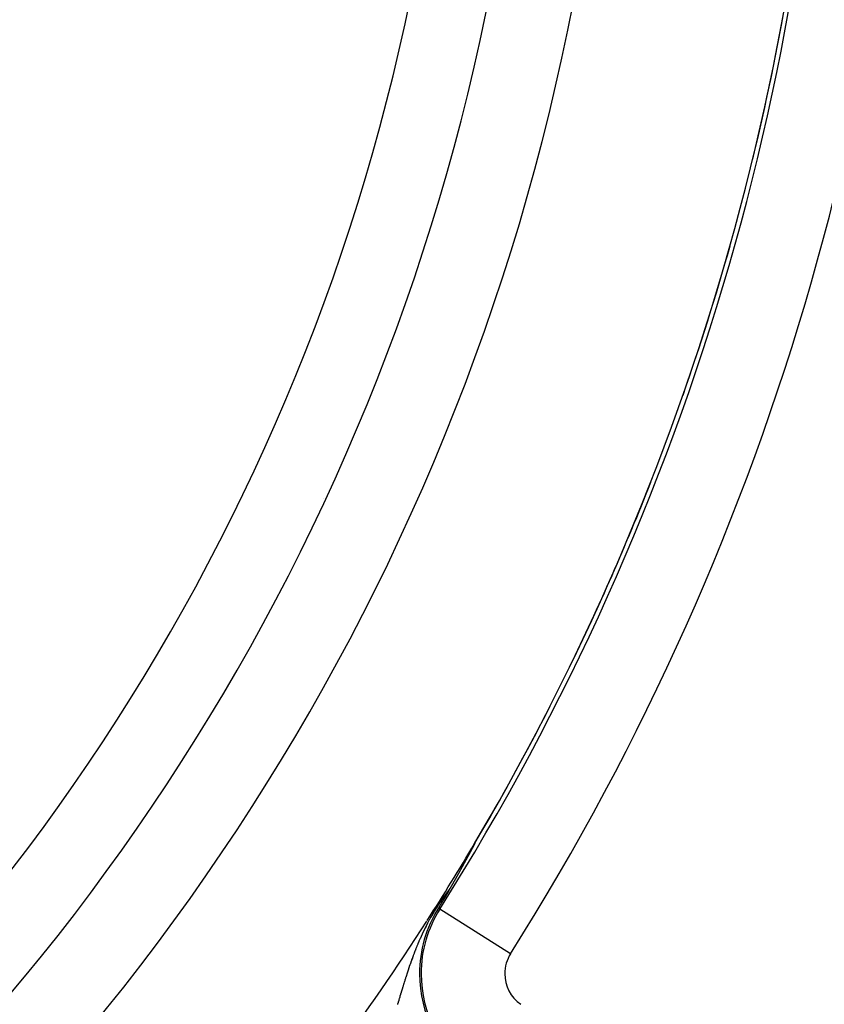
# Model space of a CAD drawing. Extents: x 24 to 848, y -437 to 196.
# Drawn here: x 809 to 829, y -155 to -131 of the extents above; entities that cross this region are included whole.
import ezdxf

# ---------------------------------------------------------------- set-up
doc = ezdxf.new("R2010")
doc.units = 0
doc.linetypes.add('DASHED', pattern=[11.05, 8.7, -2.35])
doc.layers.get('0').update_dxf_attribs({"linetype": 'CONTINUOUS'})
doc.layers.add('NEVIDI', color=4, linetype='DASHED')

msp = doc.modelspace()

# ---------------------------------------------------------------- linework, layer by layer
at = {"color": 2}
for p, q in [((820.166812, -151.110683), (820.165004, -151.11403)), ((820.168618, -151.107339), (820.166812, -151.110683)), ((820.170421, -151.104), (820.168618, -151.107339)), ((820.172221, -151.100664), (820.170421, -151.104)), ((820.174019, -151.097333), (820.172221, -151.100664)), ((820.175589, -151.094423), (820.174019, -151.097333)), ((820.177603, -151.090687), (820.175589, -151.094423)), ((820.17939, -151.087372), (820.177603, -151.090687)), ((820.181173, -151.084064), (820.17939, -151.087372)), ((820.182951, -151.080762), (820.181173, -151.084064)), ((820.184725, -151.077468), (820.182951, -151.080762)), ((820.186495, -151.074181), (820.184725, -151.077468)), ((820.188259, -151.070901), (820.186495, -151.074181)), ((820.188611, -151.070247), (820.188259, -151.070901)), ((820.190018, -151.06763), (820.188611, -151.070247)), ((820.191772, -151.064368), (820.190018, -151.06763)), ((820.192892, -151.062285), (820.191772, -151.064368)), ((820.193673, -151.060833), (820.192892, -151.062285)), ((820.195263, -151.057872), (820.193673, -151.060833)), ((820.197, -151.054638), (820.195263, -151.057872)), ((820.19873, -151.051415), (820.197, -151.054638)), ((820.200453, -151.048203), (820.19873, -151.051415)), ((820.20217, -151.045003), (820.200453, -151.048203)), ((820.203879, -151.041815), (820.20217, -151.045003)), ((820.205581, -151.038639), (820.203879, -151.041815)), ((820.207275, -151.035477), (820.205581, -151.038639)), ((820.207883, -151.034342), (820.207275, -151.035477)), ((820.208961, -151.032328), (820.207883, -151.034342)), ((820.210638, -151.029194), (820.208961, -151.032328)), ((820.21151, -151.027564), (820.210638, -151.029194)), ((820.212307, -151.026074), (820.21151, -151.027564)), ((820.213967, -151.022969), (820.212307, -151.026074)), ((820.215617, -151.01988), (820.213967, -151.022969)), ((820.217258, -151.016808), (820.215617, -151.01988)), ((820.218889, -151.013752), (820.217258, -151.016808)), ((820.22051, -151.010715), (820.218889, -151.013752)), ((820.22212, -151.007696), (820.22051, -151.010715)), ((820.22252, -151.006944), (820.22212, -151.007696)), ((820.223718, -151.004697), (820.22252, -151.006944)), ((820.225303, -151.001721), (820.223718, -151.004697)), ((820.226875, -150.998767), (820.225303, -151.001721)), ((820.228433, -150.995838), (820.226875, -150.998767)), ((820.228995, -150.994779), (820.228433, -150.995838)), ((820.229975, -150.992934), (820.228995, -150.994779)), ((820.231502, -150.990057), (820.229975, -150.992934)), ((820.233013, -150.987209), (820.231502, -150.990057)), ((820.234506, -150.98439), (820.233013, -150.987209)), ((820.235982, -150.981603), (820.234506, -150.98439)), ((820.236681, -150.980281), (820.235982, -150.981603)), ((820.237438, -150.978848), (820.236681, -150.980281)), ((820.238875, -150.976127), (820.237438, -150.978848)), ((820.240292, -150.973441), (820.238875, -150.976127)), ((820.241688, -150.970791), (820.240292, -150.973441)), ((820.243062, -150.968179), (820.241688, -150.970791)), ((820.244413, -150.965606), (820.243062, -150.968179)), ((820.245742, -150.963074), (820.244413, -150.965606)), ((820.245811, -150.962941), (820.245742, -150.963074)), ((820.247047, -150.960583), (820.245811, -150.962941)), ((820.248327, -150.958134), (820.247047, -150.960583)), ((820.249582, -150.955731), (820.248327, -150.958134)), ((820.24992, -150.955083), (820.249582, -150.955731)), ((820.250811, -150.953373), (820.24992, -150.955083)), ((820.252012, -150.951063), (820.250811, -150.953373)), ((820.253184, -150.948805), (820.252012, -150.951063)), ((820.254325, -150.946602), (820.253184, -150.948805)), ((820.255433, -150.944456), (820.254325, -150.946602)), ((820.256506, -150.942371), (820.255433, -150.944456)), ((820.257543, -150.94035), (820.256506, -150.942371)), ((820.258542, -150.938395), (820.257543, -150.94035)), ((820.259502, -150.93651), (820.258542, -150.938395)), ((820.26042, -150.934696), (820.259502, -150.93651)), ((820.261028, -150.933493), (820.26042, -150.934696)), ((820.260554, -150.928841), (820.26147, -150.927318)), ((820.261392, -150.932769), (820.261028, -150.933493)), ((820.262398, -150.930757), (820.261392, -150.932769)), ((820.26147, -150.927318), (820.263658, -150.923888)), ((820.262919, -150.92971), (820.262398, -150.930757)), ((820.263662, -150.928207), (820.262919, -150.92971)), ((820.264357, -150.926789), (820.263662, -150.928207)), ((820.265002, -150.92546), (820.264357, -150.926789)), ((820.265594, -150.924222), (820.265002, -150.92546)), ((820.266133, -150.92308), (820.265594, -150.924222)), ((820.038556, -151.346565), (820.03686, -151.349663)), ((820.038827, -151.346069), (820.038556, -151.346565)), ((820.040254, -151.343461), (820.038827, -151.346069)), ((820.041956, -151.340349), (820.040254, -151.343461)), ((820.043662, -151.33723), (820.041956, -151.340349)), ((820.045371, -151.334105), (820.043662, -151.33723)), ((820.046772, -151.331543), (820.045371, -151.334105)), ((820.047084, -151.330973), (820.046772, -151.331543)), ((820.048799, -151.327835), (820.047084, -151.330973)), ((820.050518, -151.32469), (820.048799, -151.327835)), ((820.05224, -151.321538), (820.050518, -151.32469)), ((820.053966, -151.31838), (820.05224, -151.321538)), ((820.05411, -151.318117), (820.053966, -151.31838)), ((820.055694, -151.315216), (820.05411, -151.318117)), ((820.057426, -151.312046), (820.055694, -151.315216)), ((820.05916, -151.30887), (820.057426, -151.312046)), ((820.060898, -151.305688), (820.05916, -151.30887)), ((820.062638, -151.3025), (820.060898, -151.305688)), ((820.064381, -151.299306), (820.062638, -151.3025)), ((820.065334, -151.297561), (820.064381, -151.299306)), ((820.066128, -151.296106), (820.065334, -151.297561)), ((820.067876, -151.2929), (820.066128, -151.296106)), ((820.069488, -151.289947), (820.067876, -151.2929)), ((820.069628, -151.289689), (820.069488, -151.289947)), ((820.071383, -151.286473), (820.069628, -151.289689)), ((820.07314, -151.283251), (820.071383, -151.286473)), ((820.074899, -151.280024), (820.07314, -151.283251)), ((820.076661, -151.276791), (820.074899, -151.280024)), ((820.078426, -151.273553), (820.076661, -151.276791)), ((820.080193, -151.27031), (820.078426, -151.273553)), ((820.081963, -151.267062), (820.080193, -151.27031)), ((820.083735, -151.263809), (820.081963, -151.267062)), ((820.083812, -151.263667), (820.083735, -151.263809)), ((820.084898, -151.261673), (820.083812, -151.263667)), ((820.08551, -151.260551), (820.084898, -151.261673)), ((820.087286, -151.257288), (820.08551, -151.260551)), ((820.089066, -151.254021), (820.087286, -151.257288)), ((820.090361, -151.251641), (820.089066, -151.254021)), ((820.090847, -151.250749), (820.090361, -151.251641)), ((820.09263, -151.247472), (820.090847, -151.250749)), ((820.094416, -151.244191), (820.09263, -151.247472)), ((820.096204, -151.240905), (820.094416, -151.244191)), ((820.097994, -151.237615), (820.096204, -151.240905)), ((820.099785, -151.234321), (820.097994, -151.237615)), ((820.100359, -151.233265), (820.099785, -151.234321)), ((820.102282, -151.22973), (820.100359, -151.233265)), ((820.103375, -151.227719), (820.102282, -151.22973)), ((820.105173, -151.224413), (820.103375, -151.227719)), ((820.106972, -151.221103), (820.105173, -151.224413)), ((820.108773, -151.217789), (820.106972, -151.221103)), ((820.110576, -151.214471), (820.108773, -151.217789)), ((820.11238, -151.211151), (820.110576, -151.214471)), ((820.114186, -151.207827), (820.11238, -151.211151)), ((820.115848, -151.204766), (820.114186, -151.207827)), ((820.115993, -151.204499), (820.115848, -151.204766)), ((820.117801, -151.201169), (820.115993, -151.204499)), ((820.11961, -151.197836), (820.117801, -151.201169)), ((820.120666, -151.195891), (820.11961, -151.197836)), ((820.121421, -151.194501), (820.120666, -151.195891)), ((820.123233, -151.191163), (820.121421, -151.194501)), ((820.125045, -151.187822), (820.123233, -151.191163)), ((820.126859, -151.184479), (820.125045, -151.187822)), ((820.128673, -151.181135), (820.126859, -151.184479)), ((820.130488, -151.177788), (820.128673, -151.181135)), ((820.131326, -151.176242), (820.130488, -151.177788)), ((820.132304, -151.174439), (820.131326, -151.176242)), ((820.134121, -151.171088), (820.132304, -151.174439)), ((820.135938, -151.167736), (820.134121, -151.171088)), ((820.137755, -151.164383), (820.135938, -151.167736)), ((820.139043, -151.162007), (820.137755, -151.164383)), ((820.139573, -151.161028), (820.139043, -151.162007)), ((820.141391, -151.157672), (820.139573, -151.161028)), ((820.143209, -151.154315), (820.141391, -151.157672)), ((820.145028, -151.150957), (820.143209, -151.154315)), ((820.146776, -151.147728), (820.145028, -151.150957)), ((820.146846, -151.147599), (820.146776, -151.147728)), ((820.148665, -151.14424), (820.146846, -151.147599)), ((820.150483, -151.14088), (820.148665, -151.14424)), ((820.152302, -151.13752), (820.150483, -151.14088)), ((820.15412, -151.134161), (820.152302, -151.13752)), ((820.155937, -151.130802), (820.15412, -151.134161)), ((820.157375, -151.128143), (820.155937, -151.130802)), ((820.157753, -151.127444), (820.157375, -151.128143)), ((820.159568, -151.124087), (820.157753, -151.127444)), ((820.161382, -151.120732), (820.159568, -151.124087)), ((820.162288, -151.119056), (820.161382, -151.120732)), ((820.163194, -151.11738), (820.162288, -151.119056)), ((820.165004, -151.11403), (820.163194, -151.11738)), ((819.909689, -151.580762), (819.908365, -151.583152)), ((819.911017, -151.578364), (819.909689, -151.580762)), ((819.912349, -151.575958), (819.911017, -151.578364)), ((819.913685, -151.573543), (819.912349, -151.575958)), ((819.915026, -151.57112), (819.913685, -151.573543)), ((819.916372, -151.568689), (819.915026, -151.57112)), ((819.917721, -151.566249), (819.916372, -151.568689)), ((819.919076, -151.563801), (819.917721, -151.566249)), ((819.919279, -151.563433), (819.919076, -151.563801)), ((819.920434, -151.561345), (819.919279, -151.563433)), ((819.921797, -151.55888), (819.920434, -151.561345)), ((819.923164, -151.556407), (819.921797, -151.55888)), ((819.924536, -151.553926), (819.923164, -151.556407)), ((819.925912, -151.551436), (819.924536, -151.553926)), ((819.927293, -151.548938), (819.925912, -151.551436)), ((819.928678, -151.546431), (819.927293, -151.548938)), ((819.930068, -151.543916), (819.928678, -151.546431)), ((819.931462, -151.541392), (819.930068, -151.543916)), ((819.93286, -151.53886), (819.931462, -151.541392)), ((819.93298, -151.538643), (819.93286, -151.53886)), ((819.933914, -151.536953), (819.93298, -151.538643)), ((819.934181, -151.536469), (819.933914, -151.536953)), ((819.934264, -151.536319), (819.934181, -151.536469)), ((819.935671, -151.53377), (819.934264, -151.536319)), ((819.937084, -151.531212), (819.935671, -151.53377)), ((819.9385, -151.528645), (819.937084, -151.531212)), ((819.939922, -151.52607), (819.9385, -151.528645)), ((819.941348, -151.523486), (819.939922, -151.52607)), ((819.942778, -151.520893), (819.941348, -151.523486)), ((819.944214, -151.518292), (819.942778, -151.520893)), ((819.945654, -151.515681), (819.944214, -151.518292)), ((819.947098, -151.513062), (819.945654, -151.515681)), ((819.948548, -151.510435), (819.947098, -151.513062)), ((819.948614, -151.510315), (819.948548, -151.510435)), ((819.950002, -151.507798), (819.948614, -151.510315)), ((819.95146, -151.505152), (819.950002, -151.507798)), ((819.952924, -151.502498), (819.95146, -151.505152)), ((819.953168, -151.502054), (819.952924, -151.502498)), ((819.954392, -151.499834), (819.953168, -151.502054)), ((819.955865, -151.497162), (819.954392, -151.499834)), ((819.957343, -151.49448), (819.955865, -151.497162)), ((819.958825, -151.49179), (819.957343, -151.49448)), ((819.960312, -151.489091), (819.958825, -151.49179)), ((819.961804, -151.486383), (819.960312, -151.489091)), ((819.9633, -151.483666), (819.961804, -151.486383)), ((819.963437, -151.483419), (819.9633, -151.483666)), ((819.964802, -151.480941), (819.963437, -151.483419)), ((819.966307, -151.478206), (819.964802, -151.480941)), ((819.967818, -151.475463), (819.966307, -151.478206)), ((819.969332, -151.472712), (819.967818, -151.475463)), ((819.970852, -151.469951), (819.969332, -151.472712)), ((819.972055, -151.467766), (819.970852, -151.469951)), ((819.972376, -151.467182), (819.972055, -151.467766)), ((819.973904, -151.464405), (819.972376, -151.467182)), ((819.975437, -151.461619), (819.973904, -151.464405)), ((819.976975, -151.458824), (819.975437, -151.461619)), ((819.978315, -151.456387), (819.976975, -151.458824)), ((819.978516, -151.456021), (819.978315, -151.456387)), ((819.980063, -151.453209), (819.978516, -151.456021)), ((819.981613, -151.450389), (819.980063, -151.453209)), ((819.983168, -151.447561), (819.981613, -151.450389)), ((819.984728, -151.444724), (819.983168, -151.447561)), ((819.986291, -151.441879), (819.984728, -151.444724)), ((819.98786, -151.439026), (819.986291, -151.441879)), ((819.989432, -151.436164), (819.98786, -151.439026)), ((819.990851, -151.433581), (819.989432, -151.436164)), ((819.991009, -151.433294), (819.990851, -151.433581)), ((819.99259, -151.430416), (819.991009, -151.433294)), ((819.993279, -151.429162), (819.99259, -151.430416)), ((819.994175, -151.427529), (819.993279, -151.429162)), ((819.995765, -151.424634), (819.994175, -151.427529)), ((819.997359, -151.421731), (819.995765, -151.424634)), ((819.998957, -151.41882), (819.997359, -151.421731)), ((820.000559, -151.415901), (819.998957, -151.41882)), ((820.002166, -151.412973), (820.000559, -151.415901)), ((820.003484, -151.410572), (820.002166, -151.412973)), ((820.003777, -151.410038), (820.003484, -151.410572)), ((820.005392, -151.407094), (820.003777, -151.410038)), ((820.007011, -151.404142), (820.005392, -151.407094)), ((820.008364, -151.401676), (820.007011, -151.404142)), ((820.009564, -151.399487), (820.008364, -151.401676)), ((820.010263, -151.398215), (820.009564, -151.399487)), ((820.011894, -151.395239), (820.010263, -151.398215)), ((820.01353, -151.392255), (820.011894, -151.395239)), ((820.015171, -151.389263), (820.01353, -151.392255)), ((820.016815, -151.386263), (820.015171, -151.389263)), ((820.018464, -151.383255), (820.016815, -151.386263)), ((820.020116, -151.38024), (820.018464, -151.383255)), ((820.021773, -151.377216), (820.020116, -151.38024)), ((820.023434, -151.374185), (820.021773, -151.377216)), ((820.023572, -151.373932), (820.023434, -151.374185)), ((820.025098, -151.371146), (820.023572, -151.373932)), ((820.026767, -151.368099), (820.025098, -151.371146)), ((820.028201, -151.365482), (820.026767, -151.368099)), ((820.02844, -151.365045), (820.028201, -151.365482)), ((820.030116, -151.361983), (820.02844, -151.365045)), ((820.031797, -151.358914), (820.030116, -151.361983)), ((820.033481, -151.355838), (820.031797, -151.358914)), ((820.035169, -151.352754), (820.033481, -151.355838)), ((820.03686, -151.349663), (820.035169, -151.352754)), ((819.777473, -151.817406), (819.776572, -151.819)), ((819.778377, -151.815807), (819.777473, -151.817406)), ((819.778558, -151.815486), (819.778377, -151.815807)), ((819.779284, -151.814203), (819.778558, -151.815486)), ((819.780193, -151.812595), (819.779284, -151.814203)), ((819.781104, -151.810982), (819.780193, -151.812595)), ((819.782018, -151.809364), (819.781104, -151.810982)), ((819.782934, -151.807742), (819.782018, -151.809364)), ((819.783853, -151.806114), (819.782934, -151.807742)), ((819.784775, -151.804482), (819.783853, -151.806114)), ((819.785699, -151.802845), (819.784775, -151.804482)), ((819.786625, -151.801203), (819.785699, -151.802845)), ((819.787554, -151.799557), (819.786625, -151.801203)), ((819.788486, -151.797905), (819.787554, -151.799557)), ((819.788558, -151.797778), (819.788486, -151.797905)), ((819.78942, -151.796248), (819.788558, -151.797778)), ((819.790357, -151.794586), (819.78942, -151.796248)), ((819.791297, -151.79292), (819.790357, -151.794586)), ((819.792239, -151.791248), (819.791297, -151.79292)), ((819.793184, -151.789571), (819.792239, -151.791248)), ((819.794131, -151.787889), (819.793184, -151.789571)), ((819.794321, -151.787552), (819.794131, -151.787889)), ((819.795081, -151.786202), (819.794321, -151.787552)), ((819.796034, -151.784509), (819.795081, -151.786202)), ((819.79699, -151.782812), (819.796034, -151.784509)), ((819.797948, -151.781109), (819.79699, -151.782812)), ((819.798909, -151.779401), (819.797948, -151.781109)), ((819.799873, -151.777688), (819.798909, -151.779401)), ((819.80084, -151.775969), (819.799873, -151.777688)), ((819.801809, -151.774245), (819.80084, -151.775969)), ((819.802782, -151.772516), (819.801809, -151.774245)), ((819.803757, -151.770781), (819.802782, -151.772516)), ((819.804735, -151.769041), (819.803757, -151.770781)), ((819.805716, -151.767295), (819.804735, -151.769041)), ((819.805978, -151.766828), (819.805716, -151.767295)), ((819.8067, -151.765544), (819.805978, -151.766828)), ((819.807687, -151.763787), (819.8067, -151.765544)), ((819.808676, -151.762024), (819.807687, -151.763787)), ((819.809669, -151.760256), (819.808676, -151.762024)), ((819.810665, -151.758482), (819.809669, -151.760256)), ((819.811663, -151.756703), (819.810665, -151.758482)), ((819.812665, -151.754917), (819.811663, -151.756703)), ((819.81367, -151.753126), (819.812665, -151.754917)), ((819.814678, -151.75133), (819.81367, -151.753126)), ((819.815505, -151.749855), (819.814678, -151.75133)), ((819.815689, -151.749527), (819.815505, -151.749855)), ((819.816703, -151.747718), (819.815689, -151.749527)), ((819.81772, -151.745904), (819.816703, -151.747718)), ((819.81874, -151.744083), (819.81772, -151.745904)), ((819.819764, -151.742257), (819.81874, -151.744083)), ((819.819828, -151.742142), (819.819764, -151.742257)), ((819.82079, -151.740424), (819.819828, -151.742142)), ((819.82182, -151.738586), (819.82079, -151.740424)), ((819.822853, -151.736741), (819.82182, -151.738586)), ((819.82389, -151.73489), (819.822853, -151.736741)), ((819.82493, -151.733033), (819.82389, -151.73489)), ((819.825972, -151.73117), (819.82493, -151.733033)), ((819.827019, -151.729301), (819.825972, -151.73117)), ((819.828068, -151.727425), (819.827019, -151.729301)), ((819.828716, -151.726268), (819.828068, -151.727425)), ((819.829121, -151.725543), (819.828716, -151.726268)), ((819.830178, -151.723655), (819.829121, -151.725543)), ((819.831237, -151.72176), (819.830178, -151.723655)), ((819.8323, -151.719859), (819.831237, -151.72176)), ((819.833367, -151.717951), (819.8323, -151.719859)), ((819.833744, -151.717276), (819.833367, -151.717951)), ((819.834437, -151.716037), (819.833744, -151.717276)), ((819.835511, -151.714116), (819.834437, -151.716037)), ((819.83609, -151.713079), (819.835511, -151.714116)), ((819.836588, -151.712189), (819.83609, -151.713079)), ((819.837668, -151.710255), (819.836588, -151.712189)), ((819.838752, -151.708315), (819.837668, -151.710255)), ((819.83984, -151.706367), (819.838752, -151.708315)), ((819.840931, -151.704413), (819.83984, -151.706367)), ((819.842026, -151.702453), (819.840931, -151.704413)), ((819.843124, -151.700485), (819.842026, -151.702453)), ((819.844226, -151.698511), (819.843124, -151.700485)), ((819.845332, -151.69653), (819.844226, -151.698511)), ((819.846442, -151.694541), (819.845332, -151.69653)), ((819.847555, -151.692546), (819.846442, -151.694541)), ((819.847741, -151.692213), (819.847555, -151.692546)), ((819.848672, -151.690544), (819.847741, -151.692213)), ((819.849793, -151.688535), (819.848672, -151.690544)), ((819.850917, -151.686519), (819.849793, -151.688535)), ((819.852045, -151.684495), (819.850917, -151.686519)), ((819.853177, -151.682465), (819.852045, -151.684495)), ((819.854313, -151.680427), (819.853177, -151.682465)), ((819.855453, -151.678382), (819.854313, -151.680427)), ((819.856245, -151.676962), (819.855453, -151.678382)), ((819.856597, -151.676329), (819.856245, -151.676962)), ((819.857745, -151.67427), (819.856597, -151.676329)), ((819.858896, -151.672203), (819.857745, -151.67427)), ((819.860052, -151.670128), (819.858896, -151.672203)), ((819.861212, -151.668046), (819.860052, -151.670128)), ((819.861793, -151.667002), (819.861212, -151.668046)), ((819.862375, -151.665957), (819.861793, -151.667002)), ((819.863543, -151.66386), (819.862375, -151.665957)), ((819.864715, -151.661755), (819.863543, -151.66386)), ((819.865891, -151.659643), (819.864715, -151.661755)), ((819.867071, -151.657523), (819.865891, -151.659643)), ((819.868255, -151.655396), (819.867071, -151.657523)), ((819.869443, -151.65326), (819.868255, -151.655396)), ((819.870636, -151.651117), (819.869443, -151.65326)), ((819.871832, -151.648966), (819.870636, -151.651117)), ((819.873033, -151.646807), (819.871832, -151.648966)), ((819.874238, -151.644641), (819.873033, -151.646807)), ((819.875447, -151.642467), (819.874238, -151.644641)), ((819.875909, -151.641636), (819.875447, -151.642467)), ((819.876032, -151.641415), (819.875909, -151.641636)), ((819.876094, -151.641304), (819.876032, -151.641415)), ((819.876661, -151.640284), (819.876094, -151.641304)), ((819.877878, -151.638094), (819.876661, -151.640284)), ((819.8791, -151.635897), (819.877878, -151.638094)), ((819.880326, -151.633691), (819.8791, -151.635897)), ((819.881556, -151.631477), (819.880326, -151.633691)), ((819.88279, -151.629256), (819.881556, -151.631477)), ((819.884029, -151.627027), (819.88279, -151.629256)), ((819.885272, -151.624789), (819.884029, -151.627027)), ((819.886519, -151.622544), (819.885272, -151.624789)), ((819.88777, -151.620291), (819.886519, -151.622544)), ((819.889025, -151.61803), (819.88777, -151.620291)), ((819.890285, -151.615761), (819.889025, -151.61803)), ((819.890351, -151.615642), (819.890285, -151.615761)), ((819.891549, -151.613484), (819.890351, -151.615642)), ((819.892817, -151.611199), (819.891549, -151.613484)), ((819.894089, -151.608906), (819.892817, -151.611199)), ((819.895365, -151.606605), (819.894089, -151.608906)), ((819.895685, -151.606029), (819.895365, -151.606605)), ((819.896646, -151.604296), (819.895685, -151.606029)), ((819.897931, -151.60198), (819.896646, -151.604296)), ((819.89922, -151.599654), (819.897931, -151.60198)), ((819.900514, -151.597321), (819.89922, -151.599654)), ((819.901812, -151.59498), (819.900514, -151.597321)), ((819.903114, -151.592631), (819.901812, -151.59498)), ((819.90442, -151.590273), (819.903114, -151.592631)), ((819.904765, -151.589652), (819.90442, -151.590273)), ((819.905731, -151.587908), (819.904765, -151.589652)), ((819.907046, -151.585534), (819.905731, -151.587908)), ((819.908365, -151.583152), (819.907046, -151.585534)), ((819.643745, -152.050183), (819.514927, -152.270875)), ((819.668212, -152.008071), (819.643745, -152.050183)), ((819.669523, -152.005829), (819.668208, -152.008072)), ((819.669655, -152.005605), (819.669523, -152.005829)), ((819.670377, -152.004371), (819.669655, -152.005605)), ((819.671099, -152.003137), (819.670377, -152.004371)), ((819.671821, -152.001902), (819.671099, -152.003137)), ((819.672543, -152.000668), (819.671821, -152.001902)), ((819.673265, -151.999433), (819.672543, -152.000668)), ((819.673986, -151.998198), (819.673265, -151.999433)), ((819.674467, -151.997375), (819.673986, -151.998198)), ((819.674707, -151.996963), (819.674467, -151.997375)), ((819.675428, -151.995727), (819.674707, -151.996963)), ((819.676149, -151.994491), (819.675428, -151.995727)), ((819.67687, -151.993255), (819.676149, -151.994491)), ((819.677591, -151.992017), (819.67687, -151.993255)), ((819.678312, -151.99078), (819.677591, -151.992017)), ((819.679033, -151.989541), (819.678312, -151.99078)), ((819.679754, -151.988302), (819.679033, -151.989541)), ((819.680475, -151.987063), (819.679754, -151.988302)), ((819.681196, -151.985822), (819.680475, -151.987063)), ((819.681917, -151.984581), (819.681196, -151.985822)), ((819.682639, -151.983339), (819.681917, -151.984581)), ((819.68336, -151.982096), (819.682639, -151.983339)), ((819.683426, -151.981983), (819.68336, -151.982096)), ((819.684082, -151.980852), (819.683426, -151.981983)), ((819.684804, -151.979607), (819.684082, -151.980852)), ((819.685527, -151.978361), (819.684804, -151.979607)), ((819.686249, -151.977114), (819.685527, -151.978361)), ((819.686973, -151.975866), (819.686249, -151.977114)), ((819.687696, -151.974617), (819.686973, -151.975866)), ((819.68842, -151.973367), (819.687696, -151.974617)), ((819.689144, -151.972115), (819.68842, -151.973367)), ((819.689869, -151.970862), (819.689144, -151.972115)), ((819.690594, -151.969608), (819.689869, -151.970862)), ((819.69132, -151.968353), (819.690594, -151.969608)), ((819.692046, -151.967096), (819.69132, -151.968353)), ((819.692669, -151.966018), (819.692046, -151.967096)), ((819.692773, -151.965838), (819.692669, -151.966018)), ((819.693501, -151.964578), (819.692773, -151.965838)), ((819.694229, -151.963317), (819.693501, -151.964578)), ((819.694958, -151.962054), (819.694229, -151.963317)), ((819.695687, -151.96079), (819.694958, -151.962054)), ((819.696417, -151.959524), (819.695687, -151.96079)), ((819.697148, -151.958256), (819.696417, -151.959524)), ((819.697879, -151.956987), (819.697148, -151.958256)), ((819.698612, -151.955716), (819.697879, -151.956987)), ((819.699345, -151.954443), (819.698612, -151.955716)), ((819.700079, -151.953169), (819.699345, -151.954443)), ((819.700814, -151.951892), (819.700079, -151.953169)), ((819.701234, -151.951162), (819.700814, -151.951892)), ((819.70155, -151.950614), (819.701234, -151.951162)), ((819.702286, -151.949333), (819.70155, -151.950614)), ((819.703024, -151.948051), (819.702286, -151.949333)), ((819.703763, -151.946766), (819.703024, -151.948051)), ((819.704502, -151.94548), (819.703763, -151.946766)), ((819.705243, -151.944191), (819.704502, -151.94548)), ((819.705985, -151.942901), (819.705243, -151.944191)), ((819.706728, -151.941608), (819.705985, -151.942901)), ((819.707471, -151.940313), (819.706728, -151.941608)), ((819.708216, -151.939015), (819.707471, -151.940313)), ((819.708962, -151.937716), (819.708216, -151.939015)), ((819.70971, -151.936414), (819.708962, -151.937716)), ((819.710458, -151.93511), (819.70971, -151.936414)), ((819.710708, -151.934674), (819.710458, -151.93511)), ((819.711207, -151.933803), (819.710708, -151.934674)), ((819.711958, -151.932494), (819.711207, -151.933803)), ((819.71271, -151.931183), (819.711958, -151.932494)), ((819.713463, -151.929869), (819.71271, -151.931183)), ((819.714218, -151.928553), (819.713463, -151.929869)), ((819.714974, -151.927234), (819.714218, -151.928553)), ((819.715731, -151.925912), (819.714974, -151.927234)), ((819.716489, -151.924588), (819.715731, -151.925912)), ((819.717249, -151.923262), (819.716489, -151.924588)), ((819.71801, -151.921932), (819.717249, -151.923262)), ((819.718772, -151.920601), (819.71801, -151.921932)), ((819.719536, -151.919266), (819.718772, -151.920601)), ((819.720301, -151.917929), (819.719536, -151.919266)), ((819.721068, -151.916589), (819.720301, -151.917929)), ((819.721726, -151.915438), (819.721068, -151.916589)), ((819.721836, -151.915246), (819.721726, -151.915438)), ((819.722606, -151.9139), (819.721836, -151.915246)), ((819.723377, -151.912551), (819.722606, -151.9139)), ((819.72415, -151.9112), (819.723377, -151.912551)), ((819.724214, -151.911087), (819.72415, -151.9112)), ((819.724924, -151.909845), (819.724214, -151.911087)), ((819.7257, -151.908488), (819.724924, -151.909845)), ((819.726185, -151.907638), (819.7257, -151.908488)), ((819.726477, -151.907128), (819.726185, -151.907638)), ((819.727256, -151.905764), (819.726477, -151.907128)), ((819.728036, -151.904398), (819.727256, -151.905764)), ((819.728818, -151.903029), (819.728036, -151.904398)), ((819.729602, -151.901656), (819.728818, -151.903029)), ((819.730387, -151.90028), (819.729602, -151.901656)), ((819.731174, -151.898902), (819.730387, -151.90028)), ((819.731963, -151.89752), (819.731174, -151.898902)), ((819.732754, -151.896134), (819.731963, -151.89752)), ((819.733546, -151.894746), (819.732754, -151.896134)), ((819.73434, -151.893354), (819.733546, -151.894746)), ((819.735135, -151.891959), (819.73434, -151.893354)), ((819.735933, -151.890561), (819.735135, -151.891959)), ((819.736732, -151.889159), (819.735933, -151.890561)), ((819.737533, -151.887754), (819.736732, -151.889159)), ((819.737718, -151.887429), (819.737533, -151.887754)), ((819.738335, -151.886346), (819.737718, -151.887429)), ((819.73914, -151.884934), (819.738335, -151.886346)), ((819.739946, -151.883518), (819.73914, -151.884934)), ((819.740755, -151.8821), (819.739946, -151.883518)), ((819.741565, -151.880677), (819.740755, -151.8821)), ((819.742377, -151.879251), (819.741565, -151.880677)), ((819.743191, -151.877822), (819.742377, -151.879251)), ((819.744007, -151.876389), (819.743191, -151.877822)), ((819.744825, -151.874952), (819.744007, -151.876389)), ((819.745644, -151.873512), (819.744825, -151.874952)), ((819.746466, -151.872068), (819.745644, -151.873512)), ((819.74729, -151.87062), (819.746466, -151.872068)), ((819.748116, -151.869168), (819.74729, -151.87062)), ((819.748943, -151.867713), (819.748116, -151.869168)), ((819.749773, -151.866254), (819.748943, -151.867713)), ((819.749865, -151.866092), (819.749773, -151.866254)), ((819.75126, -151.863639), (819.749865, -151.866092)), ((819.751439, -151.863324), (819.75126, -151.863639)), ((819.752275, -151.861854), (819.751439, -151.863324)), ((819.753113, -151.860379), (819.752275, -151.861854)), ((819.753306, -151.860038), (819.753113, -151.860379)), ((819.753953, -151.858901), (819.753306, -151.860038)), ((819.754795, -151.857419), (819.753953, -151.858901)), ((819.755639, -151.855932), (819.754795, -151.857419)), ((819.756486, -151.854442), (819.755639, -151.855932)), ((819.757334, -151.852948), (819.756486, -151.854442)), ((819.758185, -151.851449), (819.757334, -151.852948)), ((819.759038, -151.849947), (819.758185, -151.851449)), ((819.759893, -151.84844), (819.759038, -151.849947)), ((819.76075, -151.846929), (819.759893, -151.84844)), ((819.76161, -151.845414), (819.76075, -151.846929)), ((819.762471, -151.843895), (819.76161, -151.845414)), ((819.763335, -151.842372), (819.762471, -151.843895)), ((819.764202, -151.840844), (819.763335, -151.842372)), ((819.764884, -151.839641), (819.764202, -151.840844)), ((819.76507, -151.839313), (819.764884, -151.839641)), ((819.765941, -151.837777), (819.76507, -151.839313)), ((819.766814, -151.836236), (819.765941, -151.837777)), ((819.767689, -151.834691), (819.766814, -151.836236)), ((819.768567, -151.833142), (819.767689, -151.834691)), ((819.769447, -151.831589), (819.768567, -151.833142)), ((819.770329, -151.830031), (819.769447, -151.831589)), ((819.771214, -151.828469), (819.770329, -151.830031)), ((819.772101, -151.826902), (819.771214, -151.828469)), ((819.772545, -151.826117), (819.772101, -151.826902)), ((819.77299, -151.82533), (819.772545, -151.826117)), ((819.773882, -151.823755), (819.77299, -151.82533)), ((819.774776, -151.822174), (819.773882, -151.823755)), ((819.775673, -151.820589), (819.774776, -151.822174)), ((819.776572, -151.819), (819.775673, -151.820589)), ((819.514927, -152.270875), (819.476958, -152.335578)), ((819.476958, -152.335578), (819.393962, -152.476433))]:
    msp.add_line(p, q, dxfattribs=at)
for radius, start, end in [(55, 180, 360), (53, 180, 360), (60, 329.421052, 360), (80, 187.72979, 352.27021), (60, 327.356001, 329.421052), (60, 329.421052, 329.432218), (60, 323.562352, 327.339203)]:
    msp.add_arc((768.604813, -120.405334), radius, start, end, dxfattribs=at)
at = {"layer": 'NEVIDI', "color": 7, "linetype": 'CONTINUOUS'}
for p, q in [((819.633482, -152.053282), (819.627422, -152.061267)), ((819.668208, -152.008072), (819.633482, -152.053282)), ((819.486441, -152.255773), (819.445214, -152.316142)), ((819.489322, -152.251617), (819.486441, -152.255773)), ((819.493798, -152.245177), (819.489322, -152.251617)), ((819.534702, -152.187202), (819.493798, -152.245177)), ((819.541696, -152.177443), (819.534702, -152.187202)), ((819.581596, -152.122597), (819.541696, -152.177443)), ((819.584883, -152.11814), (819.581596, -152.122597)), ((819.588169, -152.113693), (819.584883, -152.11814)), ((819.627422, -152.061267), (819.588169, -152.113693)), ((819.340213, -152.478151), (819.30031, -152.543139)), ((819.347353, -152.46673), (819.340213, -152.478151)), ((819.388415, -152.402233), (819.347353, -152.46673)), ((819.396024, -152.390493), (819.388415, -152.402233)), ((819.427611, -152.497681), (819.393962, -152.476433)), ((819.437588, -152.327499), (819.396024, -152.390493)), ((821.117653, -153.564867), (819.427611, -152.497681)), ((819.445214, -152.316142), (819.437588, -152.327499)), ((819.20768, -152.70221), (819.17384, -152.76346)), ((819.213196, -152.692393), (819.20768, -152.70221)), ((819.249278, -152.629285), (819.213196, -152.692393)), ((819.255181, -152.619139), (819.249278, -152.629285)), ((819.270965, -152.592244), (819.255181, -152.619139)), ((819.293653, -152.55418), (819.270965, -152.592244)), ((819.30031, -152.543139), (819.293653, -152.55418)), ((819.065722, -152.972011), (819.038909, -153.027082)), ((819.069736, -152.963887), (819.065722, -152.972011)), ((819.076946, -152.949375), (819.069736, -152.963887)), ((819.09797, -152.907617), (819.076946, -152.949375)), ((819.102306, -152.899109), (819.09797, -152.907617)), ((819.132248, -152.841264), (819.102306, -152.899109)), ((819.136936, -152.832349), (819.132248, -152.841264)), ((819.151828, -152.804278), (819.136936, -152.832349)), ((819.16887, -152.772607), (819.151828, -152.804278)), ((819.17384, -152.76346), (819.16887, -152.772607)), ((818.951705, -153.216581), (818.929286, -153.268043)), ((818.954917, -153.209303), (818.951705, -153.216581)), ((818.978293, -153.157036), (818.954917, -153.209303)), ((818.981642, -153.14965), (818.978293, -153.157036)), ((819.006093, -153.096461), (818.981642, -153.14965)), ((819.0096, -153.088939), (819.006093, -153.096461)), ((819.035108, -153.035003), (819.0096, -153.088939)), ((819.038909, -153.027082), (819.035108, -153.035003)), ((818.855141, -153.446981), (818.835857, -153.495828)), ((818.857815, -153.440285), (818.855141, -153.446981)), ((818.858006, -153.439806), (818.857815, -153.440285)), ((818.877956, -153.390438), (818.858006, -153.439806)), ((818.880936, -153.383153), (818.877956, -153.390438)), ((818.901667, -153.333089), (818.880936, -153.383153)), ((818.904642, -153.325991), (818.901667, -153.333089)), ((818.926204, -153.275209), (818.904642, -153.325991)), ((818.929286, -153.268043), (818.926204, -153.275209)), ((818.7709, -153.667792), (818.753827, -153.714963)), ((818.773432, -153.660867), (818.7709, -153.667792)), ((818.791003, -153.613313), (818.773432, -153.660867)), ((818.793611, -153.606331), (818.791003, -153.613313)), ((818.811729, -153.558338), (818.793611, -153.606331)), ((818.814413, -153.551308), (818.811729, -153.558338)), ((818.833084, -153.502933), (818.814413, -153.551308)), ((818.835857, -153.495828), (818.833084, -153.502933)), ((818.678103, -153.933929), (818.663003, -153.979379)), ((818.679358, -153.930177), (818.678103, -153.933929)), ((818.680335, -153.927258), (818.679358, -153.930177)), ((818.695749, -153.881539), (818.680335, -153.927258)), ((818.698077, -153.874688), (818.695749, -153.881539)), ((818.713847, -153.828643), (818.698077, -153.874688)), ((818.716181, -153.821885), (818.713847, -153.828643)), ((818.732363, -153.77544), (818.716181, -153.821885)), ((818.734759, -153.768623), (818.732363, -153.77544)), ((818.749902, -153.725924), (818.734759, -153.768623)), ((818.751348, -153.721881), (818.749902, -153.725924)), ((818.753827, -153.714963), (818.751348, -153.721881)), ((818.61094, -154.140037), (818.597, -154.184014)), ((818.613075, -154.133336), (818.61094, -154.140037)), ((818.627305, -154.088918), (818.613075, -154.133336)), ((818.629411, -154.082383), (818.627305, -154.088918)), ((818.64243, -154.0422), (818.629411, -154.082383)), ((818.643858, -154.037778), (818.642419, -154.0422)), ((818.646057, -154.031027), (818.643858, -154.037778)), ((818.660812, -153.98602), (818.646057, -154.031027)), ((818.663003, -153.979379), (818.660812, -153.98602)), ((818.532877, -154.390398), (818.519785, -154.433133)), ((818.534876, -154.383884), (818.532877, -154.390398)), ((818.5436, -154.35551), (818.534876, -154.383884)), ((818.548104, -154.340891), (818.5436, -154.35551)), ((818.550132, -154.334316), (818.548104, -154.340891)), ((818.563501, -154.291108), (818.550132, -154.334316)), ((818.565545, -154.284523), (818.563501, -154.291108)), ((818.579093, -154.241035), (818.565545, -154.284523)), ((818.581165, -154.234407), (818.579093, -154.241035)), ((818.590654, -154.204156), (818.581165, -154.234407)), ((818.594907, -154.190649), (818.590654, -154.204156)), ((818.597, -154.184014), (818.594907, -154.190649)), ((818.458685, -154.633567), (818.446069, -154.674927)), ((818.460619, -154.627223), (818.458685, -154.633567)), ((818.468631, -154.600922), (818.460619, -154.627223)), ((818.473322, -154.585521), (818.468631, -154.600922)), ((818.475264, -154.579144), (818.473322, -154.585521)), ((818.488046, -154.537167), (818.475264, -154.579144)), ((818.489995, -154.530768), (818.488046, -154.537167)), ((818.502867, -154.488535), (818.489995, -154.530768)), ((818.50483, -154.482098), (818.502867, -154.488535)), ((818.517805, -154.439609), (818.50483, -154.482098)), ((818.519785, -154.433133), (818.517805, -154.439609)), ((818.417044, -154.769699), (818.415138, -154.775897)), ((818.429613, -154.72874), (818.417044, -154.769699)), ((818.431525, -154.722497), (818.429613, -154.72874)), ((818.44409, -154.681406), (818.431525, -154.722497)), ((818.446069, -154.674927), (818.44409, -154.681406))]:
    msp.add_line(p, q, dxfattribs=at)
for centre, radius, start, end in [((768.604813, -120.405334), 62.105981, 327.729403, 32.270597), ((768.604813, -120.405334), 51.16219, 180, 360), ((768.604813, -120.405334), 60.1072, 327.729403, 360), ((768.604813, -120.405334), 60.000609, 346.342348, 350.217253), ((768.604813, -120.405334), 60.000609, 340.726815, 344.2956), ((768.604813, -120.405334), 60.000609, 333.996947, 338.604118), ((817.938676, -138.361392), 4.5, 253.453253, 253.473682), ((768.604813, -120.405334), 60.000609, 329.432218, 333.000453), ((821.873577, -154.0422), 2.932596, 147.729403, 180), ((821.873577, -154.0422), 2.8928, 147.729403, 180), ((821.873577, -154.0422), 0.894019, 147.729403, 180), ((821.873577, -154.0422), 2.932596, 180, 235), ((821.873577, -154.0422), 2.8928, 180, 235), ((821.873577, -154.0422), 0.894019, 180, 235)]:
    msp.add_arc(centre, radius, start, end, dxfattribs=at)

doc.saveas('drawing.dxf')
